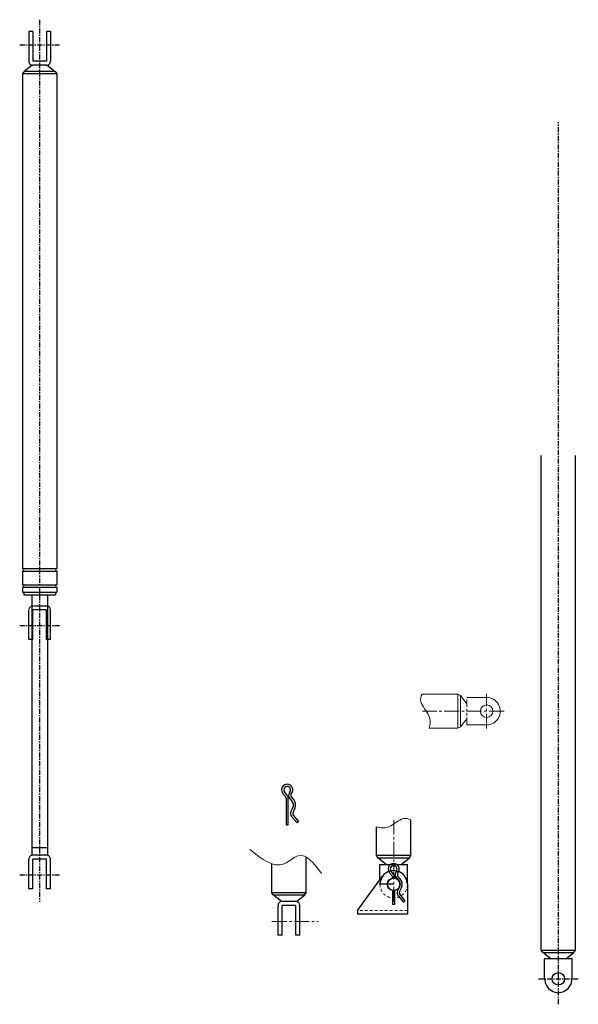
# Model space of a CAD drawing. Units: millimetres. Extents: x 2110 to 3220, y 1626 to 3155.
# Drawn here: x 2771 to 3220, y 2263 to 3053 of the extents above; entities that cross this region are included whole.
import ezdxf

# ---------------------------------------------------------------- set-up
doc = ezdxf.new("R2010")
doc.units = ezdxf.units.MM
for name, pattern in [('CENTER', [7, 4, -1, 1, -1]), ('PHANTOM', [2.5, 1.25, -0.25, 0.25, -0.25, 0.25, -0.25]), ('中心線1', [18, 12, -2, 2, -2]), ('中線', [2, 1, 1]), ('想像線1', [14.5, 6, -1.5, 2, -1.5, 2, -1.5]), ('細線', [2, 1, 1]), ('陰線1', [4, 2.2, -1.8])]:
    doc.linetypes.add(name, pattern=pattern)
for name, color, linetype in [('1', 7, 'Continuous'), ('4', 1, 'CENTER'), ('5', 6, 'PHANTOM')]:
    doc.layers.add(name, color=color, linetype=linetype)
for name, color, linetype, lineweight in [('AM_0', 7, '中線', 30), ('AM_11', 2, '想像線1', 13), ('AM_2', 1, '細線', 13), ('AM_3', 6, '陰線1', 13), ('AM_7', 4, '中心線1', 13)]:
    doc.layers.add(name, color=color, linetype=linetype, lineweight=lineweight)

msp = doc.modelspace()

# ---------------------------------------------------------------- linework, layer by layer
at = {"layer": '1', "linetype": 'Continuous'}
for p, q in [((2778.795, 3043.324), (2778.795, 3019.524)), ((2781.995, 3043.324), (2778.795, 3043.324)), ((2781.995, 3043.324), (2781.995, 3019.524)), ((2796.195, 3043.324), (2792.995, 3043.324)), ((2792.995, 3043.324), (2792.995, 3019.524)), ((2796.195, 3043.324), (2796.195, 3019.524)), ((2792.995, 3019.524), (2781.995, 3019.524)), ((2774.995, 3011.324), (2773.795, 3009.324)), ((2781.538, 3016.357), (2774.995, 3011.324)), ((2799.995, 3011.324), (2774.995, 3011.324)), ((2792.995, 3016.324), (2781.995, 3016.324)), ((2793.453, 3016.357), (2799.995, 3011.324)), ((2799.995, 3011.324), (2801.195, 3009.324)), ((2801.195, 3009.324), (2773.795, 3009.324)), ((2773.795, 3009.324), (2773.795, 2612.324)), ((2801.195, 3009.324), (2801.195, 2612.324)), ((3189.846, 2306.196), (3189.846, 2703.196)), ((3217.246, 2306.196), (3217.246, 2703.196)), ((2773.795, 2612.324), (2801.195, 2612.324)), ((2773.795, 2610.324), (2801.195, 2610.324)), ((2773.795, 2610.324), (2773.795, 2599.324)), ((2801.195, 2610.324), (2801.195, 2599.324)), ((2773.795, 2599.324), (2801.195, 2599.324)), ((2773.795, 2597.324), (2801.195, 2597.324)), ((2773.795, 2597.324), (2773.795, 2593.324)), ((2773.795, 2593.324), (2801.195, 2593.324)), ((2774.745, 2593.324), (2774.745, 2591.324)), ((2800.245, 2593.324), (2800.245, 2591.324)), ((2801.195, 2597.324), (2801.195, 2593.324)), ((2774.745, 2591.324), (2800.245, 2591.324)), ((2781.245, 2591.324), (2781.245, 2382.235)), ((2793.745, 2591.324), (2793.745, 2382.235)), ((2793.745, 2388.324), (2781.245, 2388.324)), ((2778.795, 2355.324), (2778.795, 2379.124)), ((2792.995, 2382.324), (2781.995, 2382.324)), ((2781.995, 2355.324), (2781.995, 2379.124)), ((2792.995, 2379.124), (2781.995, 2379.124)), ((2792.995, 2355.324), (2792.995, 2379.124)), ((2796.195, 2355.324), (2796.195, 2379.124)), ((3001.196, 2352.242), (3001.196, 2380.907)), ((2973.796, 2352.242), (2973.796, 2375.363)), ((2781.995, 2355.324), (2778.795, 2355.324)), ((2796.195, 2355.324), (2792.995, 2355.324)), ((3001.196, 2352.242), (2973.796, 2352.242)), ((2974.996, 2350.242), (2973.796, 2352.242)), ((2999.996, 2350.242), (2974.996, 2350.242)), ((2981.539, 2345.209), (2974.996, 2350.242)), ((2993.454, 2345.209), (2999.996, 2350.242)), ((2999.996, 2350.242), (3001.196, 2352.242)), ((2978.797, 2318.242), (2978.797, 2342.042)), ((2992.996, 2345.242), (2981.996, 2345.242)), ((2981.996, 2318.242), (2981.996, 2342.042)), ((2992.996, 2342.042), (2981.996, 2342.042)), ((2992.996, 2318.242), (2992.996, 2342.042)), ((2996.196, 2318.242), (2996.196, 2342.042)), ((2981.996, 2318.242), (2978.797, 2318.242)), ((2996.196, 2318.242), (2992.996, 2318.242)), ((3189.846, 2306.196), (3217.246, 2306.196)), ((3191.046, 2304.196), (3189.846, 2306.196)), ((3191.046, 2304.196), (3216.046, 2304.196)), ((3197.546, 2299.196), (3191.046, 2304.196)), ((3209.546, 2299.196), (3216.046, 2304.196)), ((3216.046, 2304.196), (3217.246, 2306.196)), ((3192.546, 2283.196), (3192.546, 2299.196)), ((3214.546, 2299.196), (3192.546, 2299.196)), ((3214.546, 2283.196), (3214.546, 2299.196))]:
    msp.add_line(p, q, dxfattribs=at)
for centre in [(3071.475, 2358.979), (3203.546, 2283.196)]:
    msp.add_circle(centre, 5, dxfattribs=at)
for centre, radius, start, end in [((2781.995, 3019.524), 3.2, 179.999995, 269.999997), ((2792.995, 3019.524), 3.2, 269.999997, 0), ((2773.795, 2611.324), 1, 269.999997, 90.000003), ((2801.195, 2611.324), 1, 90.000003, 270.000001), ((2773.795, 2598.324), 1, 269.999997, 90.000003), ((2801.195, 2598.324), 1, 90.000003, 270.000001), ((2781.995, 2379.124), 3.2, 90.000003, 180.000005), ((2792.995, 2379.124), 3.2, 0, 90.000003), ((2981.996, 2342.042), 3.2, 89.999997, 180), ((2992.996, 2342.042), 3.2, 0.000005, 90.000001), ((3203.546, 2283.196), 11, 180, 0.000005)]:
    msp.add_arc(centre, radius, start, end, dxfattribs=at)
at = {"layer": '4', "linetype": 'CENTER'}
for p, q in [((2787.495, 3052.824), (2787.495, 2344.824)), ((2803.495, 3032.324), (2771.495, 3032.324)), ((3203.546, 2262.696), (3203.546, 2970.696)), ((2803.495, 2566.324), (2771.495, 2566.324)), ((2803.495, 2366.324), (2771.495, 2366.324)), ((3187.546, 2283.196), (3219.546, 2283.196))]:
    msp.add_line(p, q, dxfattribs=at)
at = {"layer": '5', "linetype": 'PHANTOM'}
for p, q in [((2778.795, 2555.324), (2778.795, 2579.124)), ((2792.995, 2582.324), (2781.995, 2582.324)), ((2781.995, 2555.324), (2781.995, 2579.124)), ((2792.995, 2579.124), (2781.995, 2579.124)), ((2792.995, 2555.324), (2792.995, 2579.124)), ((2796.195, 2555.324), (2796.195, 2579.124)), ((2781.995, 2555.324), (2778.795, 2555.324)), ((2796.195, 2555.324), (2792.995, 2555.324))]:
    msp.add_line(p, q, dxfattribs=at)
for centre, start, end in [((2781.995, 2579.124), 90.000003, 180.000005), ((2792.995, 2579.124), 0, 90.000003)]:
    msp.add_arc(centre, 3.2, start, end, dxfattribs=at)
at = {"layer": 'AM_0'}
for p, q in [((2982.595, 2431.92), (2984.721, 2429.387)), ((2986.1, 2430.544), (2983.974, 2433.077)), ((2985.142, 2428.23), (2985.142, 2406.713)), ((2986.942, 2406.713), (2986.942, 2428.23)), ((2988.38, 2433.463), (2987.637, 2432.176)), ((2987.997, 2428.062), (2989.872, 2425.827)), ((2989.196, 2431.276), (2989.939, 2432.563)), ((2991.251, 2426.984), (2989.376, 2429.219)), ((2990.573, 2420.5), (2989.079, 2417.295)), ((2990.711, 2416.535), (2992.205, 2419.739)), ((2989.584, 2413.46), (2993.987, 2408.213)), ((2995.366, 2409.37), (2990.963, 2414.617)), ((2985.142, 2406.713), (2986.942, 2406.713)), ((2995.366, 2409.37), (2993.987, 2408.213)), ((3060.475, 2374.979), (3082.475, 2374.979)), ((3042.475, 2337.979), (3060.475, 2362.574)), ((3060.475, 2362.574), (3062.598, 2365.475)), ((3068.027, 2368.286), (3070.154, 2365.753)), ((3071.532, 2366.91), (3069.406, 2369.443)), ((3070.575, 2364.596), (3070.575, 2363.877)), ((3072.375, 2363.897), (3072.375, 2364.596)), ((3073.813, 2369.829), (3073.07, 2368.542)), ((3073.43, 2364.428), (3075.305, 2362.193)), ((3074.629, 2367.642), (3075.372, 2368.929)), ((3076.684, 2363.35), (3074.809, 2365.585)), ((3076.006, 2356.866), (3074.512, 2353.661)), ((3076.143, 2352.901), (3077.638, 2356.105)), ((3082.475, 2358.979), (3082.475, 2334.979)), ((3070.575, 2354.08), (3070.575, 2343.079)), ((3072.375, 2343.079), (3072.375, 2354.061)), ((3075.017, 2349.826), (3079.42, 2344.579)), ((3080.799, 2345.736), (3076.396, 2350.983)), ((3070.575, 2343.079), (3072.375, 2343.079)), ((3080.799, 2345.736), (3079.42, 2344.579)), ((3042.475, 2337.979), (3042.475, 2334.979)), ((3082.475, 2334.979), (3042.475, 2334.979))]:
    msp.add_line(p, q, dxfattribs=at)
at = {"layer": 'AM_0', "linetype": 'Continuous'}
for p, q in [((3085.175, 2381.979), (3085.175, 2410.644)), ((3057.775, 2381.979), (3057.775, 2405.1)), ((3085.175, 2381.979), (3057.775, 2381.979)), ((3058.975, 2379.979), (3057.775, 2381.979)), ((3083.975, 2379.979), (3058.975, 2379.979)), ((3065.475, 2374.979), (3058.975, 2379.979)), ((3077.475, 2374.979), (3083.975, 2379.979)), ((3083.975, 2379.979), (3085.175, 2381.979)), ((3060.475, 2362.574), (3060.475, 2374.979)), ((3082.475, 2358.979), (3082.475, 2374.979))]:
    msp.add_line(p, q, dxfattribs=at)
at = {"layer": 'AM_0', "ltscale": 0.5}
msp.add_line((3071.577, 2358.979), (3060.475, 2358.979), dxfattribs=at)
at = {"layer": 'AM_0'}
msp.add_circle((3071.577, 2358.979), 5, dxfattribs=at)
for centre, radius, start, end in [((2986.042, 2434.813), 4.5, 330, 220), ((2986.042, 2434.813), 2.7, 330, 220), ((2983.342, 2428.23), 1.8, 0, 40), ((2983.342, 2428.23), 3.6, 0, 40), ((2990.755, 2430.376), 3.6, 150, 220), ((2990.755, 2430.376), 1.8, 150, 220), ((2986.042, 2422.613), 5, 335, 40), ((2986.042, 2422.613), 6.8, 335, 40), ((2992.342, 2415.774), 3.6, 155, 220), ((2992.342, 2415.774), 1.8, 155, 220), ((3071.475, 2371.179), 4.5, 330, 220), ((3071.475, 2371.179), 2.7, 330, 220), ((3068.775, 2364.596), 1.8, 0, 40), ((3068.775, 2364.596), 3.6, 0, 40), ((3076.187, 2366.742), 3.6, 150, 220), ((3076.187, 2366.742), 1.8, 150, 220), ((3071.475, 2358.979), 6.8, 335, 40), ((3071.475, 2358.979), 5, 335, 40), ((3071.475, 2358.979), 11, 0, 0.000005), ((3077.775, 2352.14), 3.6, 155, 220), ((3077.775, 2352.14), 1.8, 155, 220)]:
    msp.add_arc(centre, radius, start, end, dxfattribs=at)
at = {"layer": 'AM_0', "ltscale": 0.5}
msp.add_arc((3071.475, 2358.979), 11, 359.997772, 180, dxfattribs=at)
at = {"layer": 'AM_11', "linetype": 'Continuous'}
for p, q in [((3123.008, 2511.613), (3094.343, 2511.613)), ((3123.008, 2511.613), (3123.008, 2484.213)), ((3125.008, 2510.413), (3123.008, 2511.613)), ((3125.008, 2510.413), (3125.008, 2485.413)), ((3130.008, 2503.913), (3125.008, 2510.413)), ((3146.008, 2508.913), (3130.008, 2508.913)), ((3130.008, 2491.913), (3125.008, 2485.413)), ((3123.008, 2484.213), (3099.888, 2484.213)), ((3125.008, 2485.413), (3123.008, 2484.213)), ((3146.008, 2486.913), (3130.008, 2486.913))]:
    msp.add_line(p, q, dxfattribs=at)
at = {"layer": 'AM_11'}
msp.add_line((3130.008, 2486.913), (3130.008, 2508.913), dxfattribs=at)
at = {"layer": 'AM_11', "linetype": 'Continuous'}
msp.add_circle((3146.008, 2497.913), 5, dxfattribs=at)
msp.add_arc((3146.008, 2497.913), 11, 270.000001, 90.000006, dxfattribs=at)
at = {"layer": 'AM_2'}
for points, knots in [([(3099.888, 2484.213), (3101.003, 2487.561), (3101.319, 2494.84), (3091.985, 2504.016), (3093.23, 2509.615), (3094.343, 2511.613)], [18.7521253, 18.7521253, 18.7521253, 18.7521253, 29.6574059, 42.7340198, 50.19865, 50.19865, 50.19865, 50.19865]), ([(3057.775, 2405.1), (3061.122, 2403.984), (3068.401, 2403.669), (3077.577, 2413.002), (3083.176, 2411.757), (3085.175, 2410.644)], [18.7521253, 18.7521253, 18.7521253, 18.7521253, 29.6574059, 42.7340198, 50.19865, 50.19865, 50.19865, 50.19865]), ([(2956.313, 2386.864), (2965.587, 2379.286), (2978.951, 2368.366), (2998.252, 2387.998), (3007.652, 2375.662), (3013.683, 2367.748)], [0, 0, 0, 0, 29.6574059, 42.7340198, 66.1447155, 66.1447155, 66.1447155, 66.1447155])]:
    msp.add_open_spline(points, degree=3, knots=knots, dxfattribs=at)
at = {"layer": 'AM_3', "ltscale": 0.5}
msp.add_line((3060.475, 2362.574), (3060.475, 2358.979), dxfattribs=at)
at = {"layer": 'AM_3'}
msp.add_line((3082.475, 2337.979), (3042.475, 2337.979), dxfattribs=at)
msp.add_arc((3071.475, 2358.979), 11, 180, 0, dxfattribs=at)
at = {"layer": 'AM_7'}
for p, q in [((3146.008, 2483.913), (3146.008, 2511.913)), ((3160.008, 2497.913), (3094.589, 2497.913)), ((3071.475, 2344.979), (3071.475, 2410.398)), ((2973.796, 2329.242), (3010.797, 2329.242))]:
    msp.add_line(p, q, dxfattribs=at)

doc.saveas('drawing.dxf')
